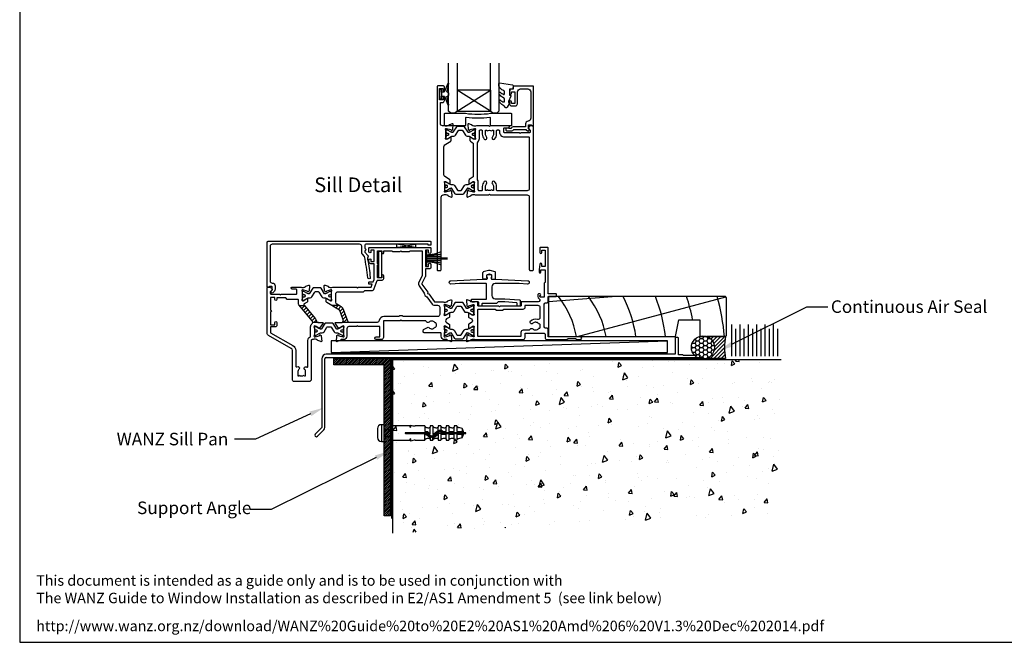
# Model space of a CAD drawing. Units: millimetres. Extents: x -1057 to 8529, y -4236 to 5108.
# Drawn here: x 2254 to 2723, y -265 to 32 of the extents above; entities that cross this region are included whole.
import ezdxf
from ezdxf import colors
from ezdxf.entities.mleader import LeaderData, LeaderLine
from ezdxf.enums import TextEntityAlignment as Align
from ezdxf.math import Vec2, Vec3

# ---------------------------------------------------------------- set-up
doc = ezdxf.new("R2010")
doc.units = ezdxf.units.MM
doc.header["$MEASUREMENT"] = 0
doc.layers.add('Dwelling', color=4, linetype='Continuous')
doc.layers.add('OMEGA WINDOWS AND DOORS', color=7, linetype='Continuous')
doc.styles.add('Arial-Bold', font='arialbd.ttf')
doc.styles.add('arialobs', font='ARIALUNI.TTF', dxfattribs={"height": 6})

# ---------------------------------------------------------------- blocks, each defined once
blk = doc.blocks.new('50303')
for points in [[(0, 12.49), (0, 10.95, 0.261413), (0.19, 10.61), (1.43, 9.85, -0.561174), (1.43, 8.15), (0.19, 7.39, 0.261413), (0, 7.05), (0, 5.51, 0.576769), (0.3, 5.35), (2.02, 6.39, -0.84397), (2.64, 5.91, 0.123183), (2.5, 5.35), (2.5, 2.35, 0.13133), (2.66, 1.75, -0.576928), (2.4, 1.3), (2.25, 1.3, -0.065543), (2.17, 1.31), (0.18, 1.84, -0.267949), (0.04, 1.98), (-0.01, 2.15, 0.57735), (-0.34, 2.24), (-0.71, 1.88, 0.176327), (-0.79, 1.69), (-1, -0.67, 0.548619), (-0.6, -0.98), (0.81, -0.47, 0.263725), (1.01, -0.24, -0.359508), (1.3, 0), (1.5, 0, 0.123106), (1.59, 0.02, -0.258613), (3.05, 0), (26, 0, 0.414214), (27, 1), (27, 3), (36.1, 3, -0.414214), (36.5, 2.6), (36.5, 1, 0.414214), (37.5, 0), (46.9, 0), (47.5, 0.6), (51, 0.6), (51.6, 0), (53.3, 0, 1), (53.3, 1.4), (38, 1.4), (38, 5, 0.414214), (37.6, 5.4), (37.05, 5.4, -0.414214), (36.05, 6.4), (36.05, 16.6, -0.414214), (37.05, 17.6), (37.6, 17.6, 0.414214), (38, 18), (38, 20.4, -0.414214), (38.2, 20.6), (41.8, 20.6, 0.414214), (42, 20.8), (42, 21.6, 0.414214), (41.8, 21.8), (38.2, 21.8, -0.414214), (38, 22), (38, 43.6, 0.414214), (37.6, 44), (34.4, 44, 0.414214), (34, 43.6), (34, 41.6, 1), (35, 41.6), (35, 42.7), (36.5, 42.7), (36.5, 34.8), (35, 34.8), (35, 35.9, 0.943788), (34, 35.96), (33.71, 33.39, 0.028919), (33.7, 33.3), (33.7, 32.2, 1), (34.5, 32.2), (34.5, 33.3), (36.5, 33.3), (36.5, 27.2, 0.414214), (36.1, 26.8), (36.1, 20.3), (34.3, 20.3, -0.414214), (34.1, 20.5), (34.1, 21, 1), (34.1, 21.8), (33.5, 21.8, 0.414214), (33.1, 21.4), (33.1, 20.5, 0.259572), (33.67, 19.48, -0.754957), (33.25, 18), (25.3, 18, 0.414213), (25.1, 17.8), (25.1, 16.2, -0.414214), (24.9, 16), (15.2, 16), (14.8, 15.6), (14.4, 16), (4.7, 16, -0.414214), (4.5, 16.2), (4.5, 17.6, 0.414214), (4.1, 18), (3.05, 18, -0.267258), (1.55, 18), (1.3, 18, -0.359513), (1.01, 18.24, 0.263729), (0.81, 18.47), (-0.6, 18.98, 0.548619), (-1, 18.67), (-0.79, 16.31, 0.176327), (-0.71, 16.12), (-0.34, 15.76, 0.57735), (-0.01, 15.85), (0.04, 16.02, -0.267949), (0.18, 16.16), (2.17, 16.69, -0.065543), (2.25, 16.7), (2.4, 16.7, -0.576928), (2.66, 16.25, 0.13133), (2.5, 15.65), (2.5, 12.65, 0.123183), (2.64, 12.09, -0.84397), (2.02, 11.61), (0.3, 12.65, 0.576769)], [(33.76, 5.45, 0.316522), (34.13, 5.72, 0.166691), (34.13, 7.18, 0.316522), (33.76, 7.45, -0.224917), (33.45, 7.6, 0.443743), (30.71, 7.78, -1), (29.6, 8.92, -0.270322), (32.97, 9.76, 0.500288), (34.25, 10.72), (34.25, 15.2, 0.414214), (33.25, 16.2), (26.9, 16.2), (26.9, 15.4, -0.414214), (25.9, 14.4), (16.8, 14.4), (16.3, 13.9), (13.3, 13.9), (12.8, 14.4), (4.7, 14.4, 0.414214), (4.3, 14), (4.3, 2, 0.414214), (4.7, 1.6), (25.2, 1.6), (25.2, 3.6, -0.414214), (26.2, 4.6), (28.69, 4.6, 0.241531), (29.5, 5.02, -0.45841), (30.71, 5.12, 0.443743), (33.45, 5.3, -0.224917)]]:
    blk.add_lwpolyline(points, format="xyb", close=True)
blk = doc.blocks.new('217100')
blk.add_lwpolyline([(2.46, -11.43, -0.131653), (2.3, -10.83), (2.3, -10.79, -0.258618), (2.39, -10.62), (5.01, -8.98, 0.258618), (5.2, -8.64), (5.2, -5.36, 0.258618), (5.01, -5.02), (2.39, -3.38, -0.258618), (2.3, -3.21), (2.3, -3.17, -0.131653), (2.46, -2.57), (3.47, -0.81, 0.131653), (3.5, -0.71), (3.5, -0.4, 0.414214), (3.1, 0), (2.5, 0), (2.5, -0.1), (2.12, -0.1, 0.414214), (1.92, -0.3), (1.92, -0.41, 0.109552), (1.94, -0.5, -1.569923), (0.86, -0.5, 0.109553), (0.87, -0.41), (0.87, -0.3, 0.414214), (0.67, -0.1), (0.3, -0.1), (0.3, 0), (-0.3, 0, 0.414214), (-0.7, -0.4), (-0.7, -0.71, 0.131653), (-0.67, -0.81), (0.34, -2.57, -0.131653), (0.5, -3.17), (0.5, -3.77, 0.258618), (0.97, -4.61), (3.21, -6.01, -0.258618), (3.4, -6.35), (3.4, -7.65, -0.258618), (3.21, -7.99), (0.97, -9.39, 0.258618), (0.5, -10.23), (0.5, -10.83, -0.131652), (0.34, -11.43), (-0.67, -13.19, 0.131652), (-0.7, -13.29), (-0.7, -13.6, 0.414214), (-0.3, -14), (0.3, -14), (0.3, -13.9), (0.67, -13.9, 0.414214), (0.87, -13.7), (0.87, -13.59, 0.109553), (0.86, -13.5, -1.569923), (1.94, -13.5, 0.109552), (1.92, -13.59), (1.92, -13.7, 0.414214), (2.12, -13.9), (2.5, -13.9), (2.5, -14), (3.1, -14, 0.414214), (3.5, -13.6), (3.5, -13.29, 0.131653), (3.47, -13.19), (2.46, -11.43)], format="xyb")
for centre in [(1.4, -0.75), (1.4, -13.25)]:
    blk.add_circle(centre, 0.6)
blk = doc.blocks.new('50302D')
h = blk.add_hatch()
h.set_pattern_fill('ANSI31', color=256, scale=10)
h.paths.add_polyline_path([(8.21, 14.32, 0.171831), (7.11, 15.66), (6.21, 16.2), (2.72, 16.2), (6.3, 14.04, -0.171831), (6.47, 13.84), (8.07, 9.44, -0.384656), (7.57, 8.2), (11.14, 8.2, -0.315299), (10.2, 8.86)])
for p, q in [((6.21, 16.2), (2.72, 16.2)), ((11.14, 8.2), (7.57, 8.2))]:
    blk.add_line(p, q)
for points in [[(8.07, 9.44), (6.47, 13.84, 0.171831), (6.3, 14.04), (0.19, 17.72, -0.263278), (0, 18.06), (0, 19.46, -0.583183), (0.3, 19.63), (2.09, 18.56, 0.767016), (2.65, 19.09, -0.127017), (2.5, 19.67), (2.5, 22.65, -0.13133), (2.66, 23.25, 0.576928), (2.4, 23.7), (2.25, 23.7, 0.065543), (2.17, 23.69), (0.18, 23.16, 0.267949), (0.04, 23.02), (-0.01, 22.85, -0.57735), (-0.34, 22.76), (-0.71, 23.12, -0.176327), (-0.79, 23.31), (-1, 25.67, -0.548619), (-0.6, 25.98), (0.81, 25.47, -0.263725), (1.01, 25.24, 0.359508), (1.3, 25), (1.55, 25, 0.267273), (3.05, 25), (14.4, 25), (14.8, 24.6), (15.2, 25), (21.4, 25), (21.94, 26.4), (20.5, 26.4, -0.414214), (20.3, 26.6), (20.3, 27.4, -0.414214), (20.5, 27.6), (22.4, 27.6), (22.8, 28.63), (22.8, 36.2), (21.3, 36.2, -0.414214), (20.3, 37.2), (20.3, 37.95, -1), (21.3, 37.95), (21.3, 37.2), (22.8, 37.2), (22.8, 42.7), (21.3, 42.7), (21.3, 41.95, -1), (20.3, 41.95), (20.3, 43.6, -0.414214), (20.7, 44), (49.4, 44, -0.414214), (49.8, 43.6), (49.8, 41.6, -1), (48.8, 41.6), (48.8, 42.7), (47.3, 42.7), (47.3, 34.8), (48.8, 34.8), (48.8, 35.9, -1), (49.8, 35.9), (49.8, 34.3, -0.414214), (49.3, 33.8), (47.3, 33.8), (47.3, 30.32, -0.116126), (47.2, 29.88), (45.62, 26.71, 0.274955), (45.63, 26.51), (48.4, 22.56), (48.3, 22), (48.86, 21.9), (51.53, 18.09, 0.244698), (51.69, 18), (55.75, 18, 0.267258), (57.25, 18), (57.5, 18, 0.359508), (57.79, 18.24, -0.263725), (57.99, 18.47), (59.4, 18.98, -0.548619), (59.8, 18.67), (59.59, 16.31, -0.176327), (59.51, 16.12), (59.14, 15.76, -0.57735), (58.81, 15.85), (58.76, 16.02, 0.267949), (58.62, 16.16), (56.63, 16.69, 0.065543), (56.55, 16.7), (56.4, 16.7, 0.576928), (56.14, 16.25, -0.13133), (56.3, 15.65), (56.3, 12.65, -0.123183), (56.16, 12.09, 0.84397), (56.78, 11.61), (58.5, 12.65, -0.585524), (58.8, 12.48), (58.8, 10.95, -0.261413), (58.61, 10.61), (57.37, 9.85, 0.561174), (57.37, 8.15), (58.61, 7.39, -0.261413), (58.8, 7.05), (58.8, 5.52, -0.585524), (58.5, 5.35), (56.78, 6.39, 0.84397), (56.16, 5.91, -0.123183), (56.3, 5.35), (56.3, 2.35, -0.13133), (56.14, 1.75, 0.576928), (56.4, 1.3), (56.55, 1.3, 0.065543), (56.63, 1.31), (58.62, 1.84, 0.267949), (58.76, 1.98), (58.81, 2.15, -0.57735), (59.14, 2.24), (59.51, 1.88, -0.176327), (59.59, 1.69), (59.8, -0.67, -0.548619), (59.4, -0.98), (57.99, -0.47, -0.263725), (57.79, -0.24, 0.359508), (57.5, 0), (56.4, 0, -0.414214), (54.8, 1.6), (54.8, 2.9, 0.414214), (54.4, 3.3), (46.62, 3.3, -0.414214), (46.22, 3.7), (46.22, 4.41, -0.267949), (46.42, 4.76), (48.24, 5.81, -0.34347), (48.97, 5.71, 0.452282), (51.75, 5.85, -0.224917), (52.06, 6, 0.316522), (52.43, 6.27, 0.166691), (52.43, 7.73, 0.316522), (52.06, 8, -0.224917), (51.75, 8.15, 0.443743), (49.01, 8.33, -0.575693), (47.68, 8.7, 0.34199), (47.29, 9), (36, 9), (35.6, 9.4), (35.2, 9), (27.6, 9, 0.414214), (27.2, 8.6), (27.2, 1, -0.414214), (26.2, 0), (23.8, 0, -1), (23.8, 1.4), (25.6, 1.4), (25.6, 6.2), (15.2, 6.2), (14.8, 6.6), (14.4, 6.2), (10.8, 6.2, 0.414214), (9.8, 5.2), (9.8, 1.6, -0.414214), (8.2, 0), (7.1, 0, 0.359508), (6.81, -0.24, -0.263725), (6.61, -0.47), (5.2, -0.98, -0.548619), (4.8, -0.67), (5.01, 1.69, -0.176327), (5.09, 1.88), (5.46, 2.24, -0.57735), (5.79, 2.15), (5.84, 1.98, 0.267949), (5.98, 1.84), (7.97, 1.31, 0.065543), (8.05, 1.3), (8.2, 1.3, 0.576928), (8.46, 1.75, -0.13133), (8.3, 2.35), (8.3, 5.33, -0.127017), (8.45, 5.91, 0.767016), (7.89, 6.44), (6.09, 5.36, -0.39391), (5.83, 5.42), (4.17, 7.79, -0.606815), (4.33, 8.1), (7.13, 8.1, 0.520567)], [(24.4, 35.5, 1), (24.4, 36.3), (24.4, 42.4), (26.4, 42.4), (26.4, 41.5, 1), (27.4, 41.5), (27.4, 42.4), (31.2, 42.4), (31.6, 42), (35.2, 42), (35.6, 42.4), (36, 42), (39.6, 42), (40, 42.4), (45.7, 42.4), (45.7, 30.51, -0.116126), (45.68, 30.42), (44.19, 27.42, 0.274955), (44.32, 25.59), (46.71, 22.18, 0.377964), (47.92, 20.44), (50.46, 16.83, 0.244698), (51.28, 16.4), (53.1, 16.4, -0.414214), (54.1, 15.4), (54.1, 12, -0.414214), (53.1, 11), (36.66, 11, 0.377964), (34.54, 11), (27.4, 11, 0.377964), (25.22, 9.07, -0.377964), (24.23, 8.2), (11.14, 8.2, -0.315299), (10.2, 8.86), (8.21, 14.32, 0.171831), (7.11, 15.66), (4.99, 16.94, -0.263278), (4.5, 17.79), (4.5, 21.8, -0.414214), (5.5, 22.8), (17.8, 22.8), (18.4, 23.4), (21.54, 23.4, 0.309879), (22.84, 24.3), (24.33, 28.14, -0.309879), (24.7, 28.4), (26.6, 28.4, 0.414214), (27.4, 29.2), (27.4, 30.4, 1), (26.4, 30.4), (26.4, 29.4), (24.8, 29.4, -0.414214), (24.4, 29.8)]]:
    blk.add_lwpolyline(points, format="xyb", close=True)
blk = doc.blocks.new('D1')
h = blk.add_hatch()
h.set_pattern_fill('ANSI31', color=256, scale=10)
h.paths.add_polyline_path([(17.85, 36.1), (15.5, 36.1), (21.47, 28.98, -0.2394), (21.67, 28.1), (24.43, 28.1, -0.356351), (23.45, 28.9, 0.124797), (22.85, 30.14)])
for p, q in [((17.85, 36.1), (15.5, 36.1)), ((24.43, 28.1), (21.67, 28.1))]:
    blk.add_line(p, q)
for points in [[(11.7, 45), (16.15, 45, 0.258613), (17.61, 44.98, -0.123106), (17.7, 45), (17.9, 45, 0.359508), (18.19, 45.24, -0.263725), (18.39, 45.47), (19.8, 45.98, -0.548619), (20.2, 45.67), (19.99, 43.31, -0.176327), (19.91, 43.12), (19.54, 42.76, -0.57735), (19.21, 42.85), (19.16, 43.02, 0.267949), (19.02, 43.16), (17.03, 43.69, 0.065543), (16.95, 43.7), (16.8, 43.7, 0.576928), (16.54, 43.25, -0.13133), (16.7, 42.65), (16.7, 39.67, -0.127017), (16.55, 39.09, 0.767016), (17.11, 38.56), (18.9, 39.63, -0.583183), (19.2, 39.46), (19.2, 38.17, -0.263278), (19.01, 37.83), (17.67, 37.03, 0.461006), (17.57, 36.43), (22.85, 30.14, -0.124797), (23.45, 28.9, 0.356351), (24.43, 28.1), (26.47, 28.1, -0.606815), (26.63, 27.79), (24.97, 25.42, -0.39391), (24.71, 25.36), (22.91, 26.44, 0.767016), (22.35, 25.91, -0.127017), (22.5, 25.33), (22.5, 22.35, -0.13133), (22.34, 21.75, 0.576928), (22.6, 21.3), (22.75, 21.3, 0.065543), (22.83, 21.31), (24.82, 21.84, 0.267949), (24.96, 21.98), (25.01, 22.15, -0.57735), (25.34, 22.24), (25.7, 21.88, -0.176327), (25.79, 21.69), (26, 19.33, -0.548619), (25.6, 19.02), (24.19, 19.53, -0.263725), (23.99, 19.76, 0.359508), (23.7, 20), (23.45, 20, 0.267261), (21.95, 20), (21.4, 20, 0.414214), (21, 19.6), (21, 1, -0.414234), (20, 0), (13, 0, -0.414193), (12, 1), (12, 14.87, 0.267949), (11.5, 15.73), (0.65, 22, -0.267949), (0, 23.12), (0, 44.6, -0.414214), (0.4, 45), (0.99, 45, -0.341047), (2.44, 43.88, -0.26642), (2.39, 43.69), (1.5, 42.8), (1.5, 42.1, 0.414214), (1.9, 41.7), (5.9, 41.7), (6.3, 41.3), (6.7, 41.7), (13.8, 41.7, 0.414214), (14.2, 42.1), (14.2, 43.6, 0.414214), (13.8, 44), (11.9, 44, -0.32134), (11.71, 44.14), (11.51, 44.74, -0.513615)], [(1.6, 23.29), (12.3, 17.12, -0.267949), (13.6, 14.87), (13.6, 7.39, 0.577377), (14.2, 7.04, -0.87081), (15.17, 5.79, 0.19526), (14.65, 4.5), (14.65, 2.65), (15.2, 2.65), (15.44, 2.98, 0.315299), (17.56, 2.98), (17.8, 2.65), (18.35, 2.65), (18.35, 4.5, 0.197279), (17.82, 5.8, -0.908752), (18.77, 6.95, 0.603313), (19.4, 7.28), (19.4, 19.6, -0.280711), (20.48, 21.38, 0.280711), (20.7, 21.73), (20.7, 26.1, -0.213861), (21.37, 27.59, 0.405478), (21.47, 28.98), (15.13, 36.53, -0.176327), (14.9, 37.18), (14.9, 38.8, 0.414214), (14.5, 39.2), (9.6, 39.2), (8.9, 39.9), (4.6, 39.9), (4.6, 39.1, -1), (3.6, 39.1), (3.6, 40.1), (1.6, 40.1), (1.6, 34, -1), (1.6, 33.2), (1.6, 27.1), (3.6, 27.1), (3.6, 28.1, -1), (4.6, 28.1), (4.6, 26.9, -0.414214), (3.8, 26.1), (1.6, 26.1)]]:
    blk.add_lwpolyline(points, format="xyb", close=True)
blk = doc.blocks.new('J411005')
for name, p in [('50302D', (28.2, 20)), ('50303', (96, 20)), ('D1', (0, 0))]:
    blk.add_blockref(name, p)
at = {"rotation": 90}
for p in [(16.7, 39.48), (84.5, 32.53), (22.5, 22.71)]:
    blk.add_blockref('217100', p, dxfattribs=at)
at = {"xscale": -1, "rotation": 90}
blk.add_blockref('217100', (84.5, 25.47), dxfattribs=at)
blk = doc.blocks.new('50318')
blk.add_lwpolyline([(2.83, 12.9), (18.34, 12.09, -1), (18.26, 10.49), (14.24, 10.7), (2.8, 10.7, 0.414214), (1.3, 9.2), (1.3, 5, 0.414214), (2.8, 3.5), (7.46, 3.5), (14.43, 3.01, -0.39391), (14.8, 2.61), (14.8, 0.4, -0.414214), (14.4, 0), (13.7, 0, -0.414214), (13.3, 0.4), (13.3, 1.21, 0.39391), (12.93, 1.61), (7.4, 2), (4.2, 2), (3.5, 1.3), (-3.1, 1.3, 0.414214), (-3.5, 0.9), (-3.5, 0.4, -0.414214), (-3.9, 0), (-4.6, 0, -0.414214), (-5, 0.4), (-5, 1.6, 0.414214), (-5.4, 2), (-8.29, 2, -0.414214), (-8.49, 2.2), (-8.49, 3.1, -0.414214), (-8.29, 3.3), (-1.5, 3.3, 0.414214), (-1.3, 3.5), (-1.3, 10.5, 0.414214), (-1.5, 10.7), (-14.24, 10.7), (-18.26, 10.49, -1), (-18.34, 12.09), (-2.83, 12.9), (-1.1, 12.9, 0.414214), (-0.9, 13.1), (-0.9, 13.67, -0.414214), (-1.1, 13.87), (-1.1, 14.67, -0.339454), (-0.95, 14.86), (-0.13, 15.08, -0.131652), (0.13, 15.08), (0.95, 14.86, -0.339454), (1.1, 14.67), (1.1, 13.87, -0.414214), (0.9, 13.67), (0.9, 13.1, 0.414214), (1.1, 12.9), (2.83, 12.9)], format="xyb")
blk = doc.blocks.new('50313')
for points in [[(0.4, 31.7, -0.576928), (0.66, 31.25, 0.13133), (0.5, 30.65), (0.5, 27.67, 0.127017), (0.65, 27.09, -0.767016), (0.09, 26.56), (-1.7, 27.63, 0.583183), (-2, 27.46), (-2, 25.94, 0.263278), (-1.81, 25.6), (-0.88, 25.05, -0.263278), (-0.4, 24.19), (-0.4, 9.11, -0.263278), (-0.88, 8.26), (-2.31, 7.4, 0.263278), (-2.5, 7.06), (-2.5, 5.54, 0.583183), (-2.2, 5.37), (-0.41, 6.44, -0.767016), (0.15, 5.91, 0.127017), (0, 5.33), (0, 2.35, 0.13133), (0.16, 1.75, -0.576928), (-0.1, 1.3), (-0.25, 1.3, -0.065543), (-0.33, 1.31), (-2.32, 1.84, -0.267949), (-2.46, 1.98), (-2.51, 2.15, 0.57735), (-2.84, 2.24), (-3.21, 1.88, 0.176327), (-3.29, 1.69), (-3.5, -0.67, 0.548619), (-3.1, -0.98), (-1.69, -0.47, 0.263725), (-1.49, -0.24, -0.359508), (-1.2, 0), (-1, 0, 0.123106), (-0.91, 0.02, -0.258614), (0.55, 0), (6.9, 0), (7.3, 0.4), (7.7, 0), (25.3, 0, -0.414214), (26.3, -1), (26.3, -35.6, 0.414214), (26.7, -36), (27.9, -36, 0.414214), (28.3, -35.6), (28.3, 32.6, 0.414214), (27.9, 33), (27.31, 33, 0.341047), (25.86, 31.88, 0.26642), (25.91, 31.69), (26.8, 30.8), (26.8, 30.1, -0.414214), (26.4, 29.7), (22.4, 29.7), (22, 29.3), (21.6, 29.7), (14.5, 29.7, -0.414214), (14.1, 30.1), (14.1, 31.6, -0.414214), (14.5, 32), (16.18, 32, 0.32134), (16.65, 32.34), (16.79, 32.74, 0.513616), (16.6, 33), (7.7, 33), (7.3, 32.6), (6.9, 33), (1.05, 33, -0.258614), (-0.41, 32.98, 0.123106), (-0.5, 33), (-0.7, 33, -0.359508), (-0.99, 33.24, 0.263725), (-1.19, 33.47), (-2.6, 33.98, 0.548619), (-3, 33.67), (-2.79, 31.31, 0.176327), (-2.71, 31.12), (-2.34, 30.76, 0.57735), (-2.01, 30.85), (-1.96, 31.02, -0.267949), (-1.82, 31.16), (0.17, 31.69, -0.065543), (0.25, 31.7)], [(26.3, 27.3), (26.3, 3, -0.414214), (25.3, 2), (11.1, 2, -0.414214), (10.7, 2.4), (10.7, 4, 0.192387), (9.76, 6.34, 1), (8.68, 5.31, -0.192387), (9.2, 4), (9.2, 2.1), (8.63, 2.1), (8.39, 2.44, -0.315299), (6.21, 2.44), (5.97, 2.1), (5.4, 2.1), (5.4, 4, -0.192387), (5.92, 5.31, 1), (4.84, 6.34, 0.192387), (3.9, 4), (3.9, 2.4, -0.414214), (3.5, 2), (2.4, 2, -0.414214), (2, 2.4), (2, 6.1, 0.141442), (1.66, 7.27, -0.141442), (1.6, 7.49), (1.6, 24.93, -0.217882), (1.74, 25.24, 0.217882), (2.5, 26.9), (2.5, 30.6, -0.414214), (2.9, 31), (3.5, 31, -0.414214), (3.9, 30.6), (3.9, 29, 0.192387), (4.84, 26.66, 1), (5.92, 27.69, -0.192387), (5.4, 29), (5.4, 30.9), (5.97, 30.9), (6.21, 30.56, -0.315299), (8.39, 30.56), (8.63, 30.9), (9.2, 30.9), (9.2, 29, -0.192387), (8.68, 27.69, 1), (9.76, 26.66, 0.192387), (10.7, 29), (10.7, 30.6, -0.414214), (11.1, 31), (11.7, 31, -0.414214), (12.1, 30.6), (12.1, 30.1, 0.414214), (14.5, 27.7), (25.9, 27.7, -0.414214)]]:
    blk.add_lwpolyline(points, format="xyb", close=True)
blk = doc.blocks.new('50312')
blk.add_lwpolyline([(4.2, 63.67), (4.2, 66.65, 0.13133), (4.04, 67.25, -0.576928), (4.3, 67.7), (4.45, 67.7, -0.065543), (4.53, 67.69), (6.52, 67.16, -0.267949), (6.66, 67.02), (6.71, 66.85, 0.57735), (7.04, 66.76), (7.41, 67.12, 0.176327), (7.49, 67.31), (7.7, 69.67, 0.548619), (7.3, 69.98), (5.89, 69.47, 0.263725), (5.69, 69.24, -0.359508), (5.4, 69), (5.2, 69, 0.123106), (5.11, 68.98, -0.258613), (3.65, 69), (2.6, 69, -0.414214), (1.6, 70), (1.6, 80.1), (2.5, 80.1, 0.414214), (3.5, 81.1), (3.5, 82.15, 1), (2.7, 82.15), (2.7, 81.3), (1.2, 81.3), (1.2, 86.8), (2.7, 86.8), (2.7, 85.95, 1), (3.5, 85.95), (3.5, 87.6, 0.414214), (3.1, 88), (0.4, 88, 0.414214), (0, 87.6), (0, 0.4, 0.414214), (0.4, 0), (1.6, 0, 0.414214), (2, 0.4), (2, 35, -0.414214), (3, 36), (3.15, 36, -0.258613), (4.61, 36.02, 0.123106), (4.7, 36), (4.9, 36, -0.359508), (5.19, 35.76, 0.263725), (5.39, 35.53), (6.8, 35.02, 0.548619), (7.2, 35.33), (6.99, 37.69, 0.176327), (6.91, 37.88), (6.54, 38.24, 0.57735), (6.21, 38.15), (6.16, 37.98, -0.267949), (6.02, 37.84), (4.03, 37.31, -0.065543), (3.95, 37.3), (3.8, 37.3, -0.576928), (3.54, 37.75, 0.13133), (3.7, 38.35), (3.7, 41.33, 0.127017), (3.55, 41.91, -0.767016), (4.11, 42.44), (5.9, 41.37, 0.583183), (6.2, 41.54), (6.2, 43.06, 0.263278), (6.01, 43.4), (3.68, 44.8, -0.263278), (3.2, 45.65), (3.2, 58.48, -0.263278), (4.17, 60.2), (6.51, 61.6, 0.263278), (6.7, 61.94), (6.7, 63.46, 0.583183), (6.4, 63.63), (4.61, 62.56, -0.767016), (4.05, 63.09, 0.127017)], format="xyb", close=True)
blk = doc.blocks.new('J411029')
for name, p in [('50312', (0, 0)), ('50313', (17.7, 36))]:
    blk.add_blockref(name, p)
at = {"rotation": 90}
blk.add_blockref('217100', (4.2, 63.51), dxfattribs=at)
at = {"xscale": -1, "rotation": 90}
blk.add_blockref('217100', (3.7, 41.49), dxfattribs=at)
blk = doc.blocks.new('50317')
blk.add_lwpolyline([(9.6, 18.95, -0.414215), (9.8, 18.75), (9.8, 17.45), (11.06, 17.45, -0.364027), (11.26, 17.28), (11.5, 15.93), (11.5, 15.1, -0.493199), (11.25, 14.91), (10.87, 15.01, -0.339392), (10.5, 15.49), (10.5, 16.15), (9, 16.15), (9, 10.65), (10.5, 10.65), (10.5, 11.39, -0.994452), (11.5, 11.41), (11.5, 10.5, -0.414214), (10.5, 9.5), (8.7, 9.5, -0.414214), (7.7, 10.5), (7.7, 16.15, 0.414214), (6.2, 17.65), (2.8, 17.65, 0.414214), (1.3, 16.15), (1.3, 3.64, 0.38311), (2.64, 2.15, -0.38311), (3.8, 0.86), (3.8, -0.3, 0.414214), (4, -0.5), (9.69, -0.5, -0.32134), (10.63, -1.18), (10.69, -1.35), (11.76, -1.35, -0.414163), (12.01, -1.1), (12.01, -1.1), (12.2, -1.1), (12.57, -1.1), (12.75, -1.1), (12.75, -1.1, -0.41392), (13.3, -1.65), (13.3, -1.9, -0.414214), (12.75, -2.45), (10.41, -2.45, -0.312963), (9.47, -1.8), (3.6, -1.8, 0.198912), (3.46, -1.86), (2.96, -2.36, -1), (2.25, -1.65), (2.5, -1.4), (2.5, -1.32), (2.5, -1.32), (2.5, -1.05), (2.5, -1.05), (2.5, 0.3, 0.414214), (2.3, 0.5), (1.34, 0.5, 0.305615), (0.97, 0.25, -0.305615), (0.6, 0), (0.4, 0, -0.414214), (0, 0.4), (0, 18.75, -0.414214), (0.2, 18.95)], format="xyb", close=True)
blk = doc.blocks.new('24DG')
for p, q in [((0, 1), (0, 23.88)), ((4, 23.88), (4, 1)), ((1, 0), (0, 1)), ((3, 0), (1, 0)), ((4, 1), (3, 0))]:
    blk.add_line(p, q)
for points in [[(24, 23.88), (24, 1), (23, 0), (21, 0), (20, 1), (20, 23.88)], [(4, 1), (20, 1), (20, 11), (4, 11), (4, 1), (20, 11), (20, 1), (4, 11)]]:
    blk.add_lwpolyline(points)
blk = doc.blocks.new('Dynex 40450')
blk.add_lwpolyline([(-0.73, -3.26), (0.5, -5.88), (0.5, -6.36), (0.24, -6.36), (0.2, -6.37), (0.16, -6.38), (0.12, -6.4), (0.08, -6.42), (0.06, -6.45), (0.03, -6.48), (0.01, -6.52), (0, -6.56), (0, -6.6), (0, -6.64), (0.01, -6.68), (0.03, -6.72), (1.13, -8.61), (1.17, -8.68), (1.23, -8.74), (1.29, -8.79), (1.37, -8.83), (1.44, -8.85), (1.52, -8.86), (1.69, -8.84), (1.86, -8.79), (2.01, -8.71), (2.15, -8.6), (2.26, -8.48), (2.36, -8.33), (2.42, -8.17), (2.45, -8.1), (2.5, -8.03), (2.55, -7.97), (2.62, -7.91), (2.69, -7.87), (3.22, -7.59), (3.72, -7.25), (4.17, -6.85), (4.58, -6.41), (4.93, -5.92), (4.96, -5.86), (4.99, -5.79), (5, -5.72), (5, -5.65), (4.99, -5.58), (4.97, -5.51), (4.93, -5.45), (4.89, -5.39), (4.75, -5.22), (4.72, -5.2), (4.68, -5.17), (4.65, -5.15), (4.61, -5.14), (4.57, -5.14), (4.53, -5.14), (4.49, -5.15), (4.45, -5.16), (4.41, -5.18), (4.38, -5.21), (4.01, -5.52), (3.6, -5.77), (3.16, -5.96), (2.69, -6.08), (2.65, -6.08), (2.61, -6.08), (2.56, -6.07), (2.52, -6.05), (2.49, -6.02), (2.46, -5.99), (2.43, -5.96), (2.41, -5.92), (2.4, -5.87), (2.4, -5.83), (2.4, -4.65), (2.41, -4.57), (2.43, -4.49), (2.46, -4.42), (2.5, -4.35), (2.56, -4.29), (2.62, -4.24), (2.69, -4.2), (3.19, -3.94), (3.66, -3.62), (4.1, -3.27), (4.5, -2.87), (4.86, -2.44), (4.93, -2.34), (4.97, -2.23), (4.99, -2.11), (5, -1.99), (4.98, -1.87), (4.95, -1.76), (4.89, -1.66), (4.83, -1.57), (4.8, -1.52), (4.76, -1.49), (4.72, -1.46), (4.67, -1.44), (4.62, -1.43), (4.56, -1.43), (4.51, -1.44), (4.46, -1.45), (4.08, -1.78), (3.65, -2.06), (3.2, -2.29), (2.72, -2.46), (2.68, -2.47), (2.64, -2.47), (2.59, -2.46), (2.55, -2.45), (2.52, -2.43), (2.48, -2.4), (2.45, -2.37), (2.43, -2.34), (2.41, -2.3), (2.4, -2.26), (2.4, -2.22), (2.4, -1.17), (2.41, -1.09), (2.43, -1), (2.47, -0.92), (2.52, -0.85), (2.58, -0.79), (2.65, -0.74), (2.73, -0.7), (3.18, -0.5), (3.61, -0.25), (4, 0.05), (4.36, 0.39), (4.67, 0.77), (4.94, 1.19), (4.97, 1.27), (4.99, 1.35), (5, 1.43), (5, 2.73), (5, 2.77), (4.99, 2.81), (4.97, 2.85), (4.94, 2.89), (4.91, 2.92), (4.88, 2.94), (4.84, 2.96), (4.8, 2.97), (4.75, 2.98), (4.71, 2.97), (-1.49, 2), (-1.53, 1.99), (-1.57, 1.97), (-1.6, 1.95), (-1.63, 1.92), (-1.66, 1.89), (-1.68, 1.85), (-1.69, 1.81), (-1.7, 1.77), (-1.7, 1.73), (-1.55, 0), (0, 0), (0, -2.9), (-0.5, -2.9), (-0.54, -2.9), (-0.58, -2.91), (-0.62, -2.93), (-0.66, -2.95), (-0.69, -2.98), (-0.71, -3.02), (-0.73, -3.05), (-0.74, -3.09), (-0.75, -3.13), (-0.75, -3.18), (-0.74, -3.22)], close=True)
blk = doc.blocks.new('Dynex 9100BLK400')
blk.add_line((1, 1), (1, -1))
blk.add_lwpolyline([(1, -1), (2.29, -1), (4.02, -5.11, 0.929342), (4.49, -4.95), (3.5, -1.08), (4.5, -0.5), (4.5, 0.5), (3.47, 1.09), (4.46, 4.94, 0.929342), (3.99, 5.1), (2.27, 1), (1, 1), (1, 2.25), (0, 2.25), (0, -2.25), (1, -2.25)], format="xyb", close=True)
blk = doc.blocks.new('glazing panel')
for name, p in [('24DG', (-39.46, 6)), ('Dynex 9100BLK400', (-43.81, 15.05))]:
    blk.add_blockref(name, p)
at = {"xscale": -1}
for name, p in [('Dynex 40450', (-10.46, 17.45)), ('50317', (1.04, 0))]:
    blk.add_blockref(name, p, dxfattribs=at)
blk = doc.blocks.new('50316')
blk.add_lwpolyline([(1.4, 2.95, 0.42701), (2.44, 1.95, -0.427015), (3.8, 0.66), (3.8, -1.11, -0.198912), (3.51, -1.82), (2.67, -2.65, -1), (1.97, -1.95), (2.45, -1.46), (2.45, -0.1, 0.414214), (2.05, 0.3), (1.19, 0.3, 0.341999), (0.99, 0.15, -0.341999), (0.8, 0), (0.2, 0, -0.414214), (0, 0.2), (0, 21.5, -0.414214), (0.4, 21.9), (77.8, 21.9, -0.414214), (78, 21.7), (78, 20.2, -0.414214), (77.8, 20), (76.9, 20, -0.414214), (76.7, 20.2), (76.7, 20.6), (47.5, 20.6, 0.414214), (46.5, 19.6), (46.5, 18.41, -1), (46.5, 17.41), (46.5, 16.65), (48.05, 15.1, -0.291178), (48.14, 14.68, -0.000475), (48.01, 14.33, 0.129114), (47.92, 13.31, -0.010972), (49.16, 4.63, -1), (47.97, 4.48, 0.012996), (46.47, 14.7), (45.39, 15.78, -0.198912), (45.1, 16.49), (45.1, 19.5, 0.414214), (44.1, 20.5), (2.4, 20.5, 0.414214), (1.4, 19.5)], format="xyb", close=True)
blk = doc.blocks.new('C9981039')
for p, q in [((-0.71, 6.25), (-0.71, -6.25)), ((-0.71, 6.25), (0.71, 6.25)), ((0.71, 6.25), (0.71, -6.25)), ((-0.71, -6.25), (0.71, -6.25))]:
    blk.add_line(p, q)
blk = doc.blocks.new('C9920020')
for p, q in [((-3, -2.07), (-3, 0.91)), ((-0.39, 1.77), (-2.85, 1.11)), ((2.85, 1.11), (0.39, 1.77)), ((3, -2.07), (3, 0.91)), ((-1.32, -2.27), (-2.8, -2.27)), ((-1.2, -1.67), (-1.2, -0.47)), ((-1.14, -2.17), (-1.03, -1.97)), ((-0.05, -0.01), (-1.05, -0.27)), ((1.05, -0.27), (0.05, -0.01)), ((1.14, -2.17), (1.03, -1.97)), ((1.2, -1.67), (1.2, -0.47)), ((1.32, -2.27), (2.8, -2.27))]:
    blk.add_line(p, q)
for centre, radius, start, end in [((-2.8, 0.91), 0.2, 105, 180), ((0, 0.32), 1.5, 75, 105), ((0, -0.2), 0.2, 75, 105), ((2.8, 0.91), 0.2, 0, 75), ((-2.8, -2.07), 0.2, 180, 270), ((-1.32, -2.07), 0.2, 270, 330.0479), ((-1, -0.47), 0.2, 105, 180), ((-1.2, -1.87), 0.2, 330.0479, 90), ((1.2, -1.87), 0.2, 90, 209.9521), ((1, -0.47), 0.2, 360, 75), ((1.32, -2.07), 0.2, 209.9521, 270), ((2.8, -2.07), 0.2, 270, 360)]:
    blk.add_arc(centre, radius, start, end)
blk = doc.blocks.new('32 x 6')
blk.add_lwpolyline([(-15.75, -6, -0.414214), (-16, -5.75), (-16, -0.25, -0.414214), (-15.75, 0), (-6.03, 0, -0.067304), (-5.97, -0.01, 0.065543), (5.97, -0.01, -0.067304), (6.03, 0), (15.75, 0, -0.414214), (16, -0.25), (16, -5.75, -0.414214), (15.75, -6), (6.25, -6, -0.414214), (6, -5.75), (6, -2.32, 0.48715), (5.69, -2.08, -0.055989), (-5.69, -2.08, 0.48715), (-6, -2.32), (-6, -5.75, -0.414214), (-6.25, -6)], format="xyb", close=True)
blk = doc.blocks.new('1.6mm single sided tape')
for p, q in [((-0.8, 4.5), (0.8, 4.5)), ((-0.8, -4.5), (-0.8, 4.5)), ((0.8, 4.5), (-0.8, -4.5)), ((0.8, -4.5), (-0.8, 4.5)), ((0.8, -4.5), (0.8, 4.5)), ((-0.8, -4.5), (0.8, -4.5))]:
    blk.add_line(p, q)
blk = doc.blocks.new('PBF69750')
for p, q in [((-0.3, 0.6), (-0.3, 10.5)), ((0, 0.6), (0, 10.5)), ((0.3, 0.6), (0.3, 10.5)), ((-1, 0.6), (-1, 7.5)), ((1, 0.6), (1, 7.5))]:
    blk.add_line(p, q)
blk.add_lwpolyline([(3.15, 0, 0.414214), (3.45, 0.3, 0.414214), (3.15, 0.6), (-3.15, 0.6, 0.414214), (-3.45, 0.3, 0.414214), (-3.15, 0)], format="xyb", close=True)
for centre, radius, start, end in [((-19.68, 0.31), 17.93, 0.9135, 23.6202), ((-67.02, -1.2), 65.54, 1.5759, 7.6299), ((44.12, 0.82), 42.37, 170.9277, 180.2955), ((19.69, 0.29), 17.95, 156.3088, 179.0061)]:
    blk.add_arc(centre, radius, start, end)
blk = doc.blocks.new('168.5 SIll Tray')
for p, q in [((168.5, 26.4), (168.5, 18.6)), ((169.7, 26.6), (168.7, 26.6)), ((170.1, 18.4), (170.1, 26.4)), ((0, 16.4), (0, -16.4)), ((1.5, -16.4), (1.5, 16.4)), ((168.5, 18.6), (2.2, 18.6)), ((2.2, 17.1), (179.94, 17.1)), ((172.09, 18.4), (170.1, 18.4)), ((172.49, 18), (172.09, 18.4)), ((178.69, 18), (172.49, 18)), ((179.09, 18.4), (178.69, 18)), ((179.94, 18.4), (179.09, 18.4)), ((0, -16.4), (-3.05, -19.45)), ((-1.99, -20.51), (1.06, -17.46))]:
    blk.add_line(p, q)
for centre, radius, start, end in [((168.7, 26.4), 0.2, 90, 180), ((169.72, 26.14), 0.456, 34.075, 92.7949), ((2.2, 16.4), 2.2, 90, 180), ((2.2, 16.4), 0.7, 90, 180), ((179.94, 17.75), 0.65, 270, 90), ((0, -16.4), 1.5, 315, 0), ((-2.52, -19.98), 0.75, 135, 315)]:
    blk.add_arc(centre, radius, start, end)
blk = doc.blocks.new('liner 85')
for p, q in [((0, 16.7), (30.44, 19)), ((13.89, 0), (84.62, 18.88))]:
    blk.add_line(p, q)
blk.add_lwpolyline([(85, 18.5), (84.5, 19), (0, 19), (0, 0), (60.64, 0), (62.2, 8), (72.2, 8), (72.2, 0), (84.5, 0), (85, 0.5)], close=True)
for centre, radius, start, end in [((-29.91, -7.89), 44, 10.3361, 37.6793), ((-15.73, -7.91), 44, 10.3534, 37.7008), ((-15.73, -7.91), 58, 7.8361, 27.6407), ((-15.73, -7.91), 72, 6.3054, 21.9451), ((-15.73, -7.91), 86, 10.6693, 18.2329), ((-15.73, -7.91), 100, 4.5355, 15.6093)]:
    blk.add_arc(centre, radius, start, end)
blk = doc.blocks.new('fixing')
at = {"layer": 'OMEGA WINDOWS AND DOORS'}
for p, q in [((-3, 2.15), (-3, -2.15)), ((0, 4), (-1, 4)), ((-1, 4), (-1, -4)), ((0, 4), (0, -4)), ((4.25, 1.5), (0, 1.5)), ((12.68, 3.4), (4.25, 3.4)), ((4.25, 3.4), (4.25, -3.4)), ((20.59, 0.17), (10.38, 0.17)), ((12.68, 2.76), (12.68, 3.4)), ((12.82, 3.81), (12.82, 2.76)), ((18.28, 3.4), (15.04, 3.4)), ((19.55, 3.4), (18.28, 3.4)), ((19.55, 3.33), (19.55, 0.68)), ((19.55, 0.68), (20.88, 0.68)), ((22.86, -1.68), (20.76, 0.11)), ((20.88, 0.68), (22.1, -0.36)), ((22.1, 3.4), (22.1, 2.83)), ((23.38, 3.4), (22.1, 3.4)), ((22.1, -0.36), (22.1, 2.8)), ((26.64, 1.16), (22.96, -1.68)), ((23.06, -2.03), (26.74, 0.81)), ((23.38, 3.39), (23.38, -0.71)), ((23.38, -0.71), (25.93, 1.25)), ((25.93, 3.4), (25.93, 2.83)), ((27.2, 3.4), (25.93, 3.4)), ((25.93, 1.25), (25.93, 2.83)), ((26.85, 0.8), (27.92, -0.11)), ((28.09, 0.19), (26.96, 1.15)), ((27.2, 3.36), (27.2, 1.62)), ((27.2, 1.62), (28.3, 0.68)), ((38.25, 0.17), (28.15, 0.17)), ((28.3, 0.68), (29.75, 0.68)), ((29.75, 3.4), (29.75, 2.83)), ((31.03, 3.4), (29.75, 3.4)), ((29.75, 0.68), (29.75, 2.8)), ((31.03, 3.31), (31.03, 0.68)), ((31.03, 0.68), (33.58, 0.68)), ((33.58, 3.4), (33.58, 2.83)), ((34.85, 3.4), (33.58, 3.4)), ((33.58, 0.68), (33.58, 2.8)), ((34.85, 3.29), (34.85, 0.68)), ((34.85, 0.68), (37.41, 0.68)), ((37.41, 2.18), (35.8, 2.66)), ((37.41, 2), (37.41, 0.68)), ((37.41, 0.68), (38.25, 0.17)), ((38.25, 0.17), (37.63, 1.96)), ((38.25, 0.17), (38.25, 0.17)), ((39.1, 0.17), (38.25, 0.17)), ((39.1, -0.17), (39.1, 0.17)), ((-1, -4), (0, -4)), ((0, -1.5), (4.25, -1.5)), ((4.25, -3.4), (12.68, -3.4)), ((10.38, -0.17), (20.53, -0.17)), ((12.68, -3.4), (12.68, -2.76)), ((12.82, -2.76), (12.82, -3.81)), ((15.04, -3.4), (19.55, -3.4)), ((19.55, -3.33), (19.55, -0.68)), ((19.55, -0.68), (20.38, -0.68)), ((20.38, -0.68), (22.1, -2.15)), ((20.59, -0.19), (22.74, -2.02)), ((22.1, -2.15), (22.1, -2.82)), ((22.1, -2.83), (22.1, -3.4)), ((22.1, -3.4), (23.38, -3.4)), ((23.38, -2.43), (25.93, -0.46)), ((23.38, -3.35), (23.38, -2.43)), ((25.93, -0.46), (25.93, -2.82)), ((25.93, -2.83), (25.93, -3.4)), ((25.93, -3.4), (27.2, -3.4)), ((27.2, -0.17), (27.2, -3.35)), ((27.8, -0.68), (27.2, -0.17)), ((29.75, -0.68), (27.8, -0.68)), ((28.08, -0.17), (38.25, -0.17)), ((29.75, -2.82), (29.75, -0.68)), ((29.75, -2.83), (29.75, -3.4)), ((29.75, -3.4), (31.03, -3.4)), ((31.03, -0.68), (31.03, -3.35)), ((33.58, -0.68), (31.03, -0.68)), ((33.58, -2.82), (33.58, -0.68)), ((33.58, -2.83), (33.58, -3.4)), ((33.58, -3.4), (34.85, -3.4)), ((34.85, -0.68), (34.85, -3.31)), ((37.41, -0.68), (34.85, -0.68)), ((35.8, -2.66), (37.41, -2.18)), ((38.25, -0.17), (37.41, -0.68)), ((37.41, -2), (37.41, -0.68)), ((37.63, -1.96), (38.25, -0.17)), ((38.25, -0.17), (38.25, -0.17)), ((38.25, -0.17), (39.1, -0.17))]:
    blk.add_line(p, q, dxfattribs=at)
for centre, radius, start, end in [((10.38, 0), 0.17, 90, 180), ((12.75, 2.76), 0.0724, 180, 270), ((12.75, 2.76), 0.0724, 270, 0), ((15.18, 10.35), 6.95, 250.1373, 268.872), ((19.96, 3.4), 0.411, 180, 222.9836), ((20.67, 4.06), 1.38, 222.9836, 246.0375), ((21.15, 5.13), 2.56, 246.0375, 259.5689), ((20.59, -0.09), 0.255, 49.6093, 90), ((21.47, 6.84), 4.29, 259.5689, 270), ((21.41, 3.54), 0.987, 273.3449, 314.7425), ((23.79, 3.4), 0.411, 180, 222.9836), ((24.5, 4.06), 1.38, 222.9836, 246.0375), ((24.98, 5.13), 2.56, 246.0375, 259.5689), ((25.29, 6.84), 4.29, 259.5689, 270), ((25.23, 3.54), 0.987, 273.3449, 314.7425), ((26.8, 0.96), 0.255, 49.6093, 127.669), ((26.79, 0.74), 0.085, 49.6093, 127.669), ((27.61, 3.4), 0.411, 180, 222.9836), ((28.32, 4.06), 1.38, 222.9836, 246.0375), ((28.8, 5.13), 2.56, 246.0375, 259.5689), ((28.15, 0.25), 0.085, 229.6093, 270), ((29.12, 6.84), 4.29, 259.5689, 270), ((29.06, 3.54), 0.987, 273.3449, 314.7425), ((31.44, 3.4), 0.411, 180, 222.9836), ((32.15, 4.06), 1.38, 222.9836, 246.0375), ((32.63, 5.13), 2.56, 246.0375, 259.5689), ((32.94, 6.84), 4.29, 259.5689, 270), ((32.88, 3.54), 0.987, 273.3449, 314.7425), ((35.26, 3.4), 0.411, 180, 222.9836), ((35.97, 4.06), 1.38, 222.9836, 246.0375), ((36.45, 5.13), 2.56, 246.0375, 255.215), ((37.31, 1.85), 0.34, 19.179, 73.1206), ((10.38, 0), 0.17, 180, 270), ((12.75, -2.76), 0.0724, 90, 180), ((12.75, -2.76), 0.0724, 0, 90), ((15.18, -10.35), 6.95, 91.128, 109.8627), ((19.96, -3.4), 0.411, 137.0164, 180), ((20.67, -4.06), 1.38, 113.9625, 137.0164), ((21.15, -5.13), 2.56, 100.4311, 113.9625), ((20.53, -0.26), 0.085, 49.6093, 90), ((21.47, -6.84), 4.29, 90, 100.4311), ((21.41, -3.54), 0.987, 45.2575, 86.6551), ((22.91, -1.83), 0.255, 229.6093, 307.669), ((22.91, -1.61), 0.085, 229.6093, 307.669), ((23.79, -3.4), 0.411, 137.0164, 180), ((24.5, -4.06), 1.38, 113.9625, 137.0164), ((24.98, -5.13), 2.56, 100.4311, 113.9625), ((25.29, -6.84), 4.29, 90, 100.4311), ((25.23, -3.54), 0.987, 45.2575, 86.6551), ((27.61, -3.4), 0.411, 137.0164, 180), ((28.32, -4.06), 1.38, 113.9625, 137.0164), ((28.8, -5.13), 2.56, 100.4311, 113.9625), ((28.08, 0.08), 0.255, 229.6093, 270), ((29.12, -6.84), 4.29, 90, 100.4311), ((29.06, -3.54), 0.987, 45.2575, 86.6551), ((31.44, -3.4), 0.411, 137.0164, 180), ((32.15, -4.06), 1.38, 113.9625, 137.0164), ((32.63, -5.13), 2.56, 100.4311, 113.9625), ((32.94, -6.84), 4.29, 90, 100.4311), ((32.88, -3.54), 0.987, 45.2575, 86.6551), ((35.26, -3.4), 0.411, 137.0164, 180), ((35.97, -4.06), 1.38, 113.9625, 137.0164), ((36.45, -5.13), 2.56, 104.785, 113.9625), ((37.31, -1.85), 0.34, 286.8794, 340.821)]:
    blk.add_arc(centre, radius, start, end, dxfattribs=at)
for centre, start_param, end_param in [((-1, 2.15), 4.712389, 6.283185), ((-1, -2.15), 0, 1.570796)]:
    blk.add_ellipse(centre, major_axis=(-2, 0), ratio=0.925, start_param=start_param, end_param=end_param, dxfattribs=at)

msp = doc.modelspace()

# ---------------------------------------------------------------- hatches: boundary and pattern name
h = msp.add_hatch()
h.set_pattern_fill('ANSI31', color=256, scale=5)
h.set_pattern_definition([(45, (-1969.1897, -92.44455), (-0.44194174, 0.44194174), [])])
h.paths.add_polyline_path([(2427.49, -204.91), (2430.49, -204.91), (2430.49, -129.91), (2403.49, -129.91), (2403.49, -132.91), (2427.49, -132.91)])
at = {"layer": 'Dwelling'}
h = msp.add_hatch(dxfattribs=at)
h.set_pattern_fill('AR-CONC', color=256, scale=3, angle=30, style=0)
h.set_pattern_definition([(80, (2882.004, 5785.162), (19.57625, 9.128554), [2.25, -24.75]), (25, (2882.004, 5785.162), (-14.88775, 17.461255), [1.8, -19.8]), (130.4514, (2883.636, 5785.922), (4.68852, 26.589805), [1.912206, -21.03426]), (76.1842, (2879.004, 5790.358), (30.21052, 11.7083), [3.375, -37.125]), (126.6356, (2881.522, 5791.334), (9.67148, 39.32827), [2.8683, -31.55139]), (21.1842, (2879.004, 5790.358), (9.67145, 39.32827), [2.7, -29.7]), (51, (2882.352, 5790.559), (21.547383, -1.50674), [2.25, -24.75]), (356, (2882.352, 5790.559), (-4.55573, 22.48968), [1.8, -19.8]), (101.4514, (2884.148, 5790.433), (16.99167, 20.98293), [1.912206, -21.03426]), (67.5, (2882.004, 5785.162), (-4.6774855, 8.831234), [0, -19.56, 0, -20.1, 0, -19.875]), (37.5, (2882.004, 5785.162), (0.918571, 14.19316), [0, -11.46, 0, -19.11, 0, -7.575]), (357.5, (2876.211, 5781.817), (14.207437, 7.421344), [0, -7.5, 0, -23.4, 0, -31.05]), (347.5, (2873.613, 5780.317), (13.650046, 11.348596), [0, -9.75, 0, -15.54, 0, -22.05])])
h.paths.add_polyline_path([(2431.49, -130.41), (2431.49, -213.28), (2616.43, -204.21), (2616.43, -130.41)])
at = {"layer": 'OMEGA WINDOWS AND DOORS', "ltscale": 3}
h = msp.add_hatch(dxfattribs=at)
h.set_pattern_fill('HONEY', color=256, scale=10, style=0)
h.set_pattern_definition([(0, (2643.8292, -130.1612), (1.875, 1.082532), [1.25, -2.5]), (120, (2643.8292, -130.1612), (-1.875, 1.082532), [1.25, -2.5]), (60, (2643.8292, -130.1612), (9e-16, 2.165064), [-2.5, 1.25])])
edge = h.paths.add_edge_path()
edge.add_arc((2579.47, -124.66), 5.5, 0, 360)
at = {"layer": 'OMEGA WINDOWS AND DOORS', "ltscale": 0.2}
h = msp.add_hatch(dxfattribs=at)
h.set_pattern_fill('ANSI31', color=256, scale=10)
h.set_pattern_definition([(45, (2581.114, -129.9112), (-0.88388, 0.88388), [])])
h.paths.add_polyline_path([(2590.26, -119.41), (2581.11, -119.41, -0.73536), (2581.11, -129.91), (2590.26, -129.91, -0.095238)])

# ---------------------------------------------------------------- linework, layer by layer
for points in [[(2253.62, -265.31), (3094.62, -265.31), (3094.62, 328.69), (2253.62, 328.69)], [(2402.14, -127.12), (2562.5, -127.12), (2562.5, -121.43), (2402.14, -121.43)]]:
    msp.add_lwpolyline(points, close=True)
for points in [[(2402.14, -127.12), (2562.5, -121.43)], [(2403.49, -129.91), (2430.49, -129.91), (2430.49, -204.91), (2427.49, -204.91), (2427.49, -132.91), (2403.49, -132.91), (2403.49, -129.91)]]:
    msp.add_lwpolyline(points)
at = {"layer": 'Dwelling'}
for points in [[(2593.21, -128.76), (2593.21, -113.76)], [(2595.21, -128.76), (2595.21, -115.76)], [(2597.21, -128.76), (2597.21, -113.76)], [(2599.21, -128.76), (2599.21, -115.76)], [(2601.21, -128.76), (2601.21, -113.76)], [(2603.21, -128.76), (2603.21, -115.76)], [(2605.21, -128.76), (2605.21, -113.76)], [(2607.21, -128.76), (2607.21, -115.76)], [(2609.21, -128.76), (2609.21, -113.76)], [(2611.21, -128.76), (2611.21, -115.76)], [(2613.21, -128.76), (2613.21, -113.76)], [(2615.21, -128.76), (2615.21, -115.76)], [(2431.49, -130.41), (2616.83, -130.41)], [(2431.49, -130.41), (2431.49, -213.28)]]:
    msp.add_lwpolyline(points, dxfattribs=at)
msp.add_lwpolyline([(2580.07, -129.91), (2431.49, -129.91, 0.414214), (2430.99, -130.41), (2430.99, -206.18)], format="xyb", dxfattribs=at)
at = {"layer": 'OMEGA WINDOWS AND DOORS', "ltscale": 0.2}
for p, q in [((2590.26, -119.41), (2581.11, -119.41)), ((2590.26, -129.91), (2581.11, -129.91))]:
    msp.add_line(p, q, dxfattribs=at)
msp.add_circle((2579.47, -124.66), 5.5, dxfattribs=at)
msp.add_arc((2617.57, -124.66), 27.81, 169.1193, 190.8807, dxfattribs=at)

# ---------------------------------------------------------------- block references
for name, p in [('32 x 6', (2472.21, -12.96)), ('C9981039', (2425.46, -85.01)), ('C9920020', (2477.56, -89.74)), ('168.5 SIll Tray', (2397.66, -146.51))]:
    msp.add_blockref(name, p)
at = {"xscale": -1, "rotation": 90}
msp.add_blockref('1.6mm single sided tape', (2437.86, -76.11), dxfattribs=at)
at = {"rotation": 270}
msp.add_blockref('PBF69750', (2447.16, -82.16), dxfattribs=at)
at = {"layer": 'OMEGA WINDOWS AND DOORS'}
for name, p in [('glazing panel', (2497.67, -18.91)), ('J411029', (2452.66, -87.91)), ('50316', (2371.66, -95.91)), ('J411005', (2371.66, -140.91)), ('50318', (2477.56, -104.91)), ('liner 85', (2505.76, -119.41)), ('fixing', (2427.24, -165.49))]:
    msp.add_blockref(name, p, dxfattribs=at)

# ---------------------------------------------------------------- texts
at = {"layer": 'OMEGA WINDOWS AND DOORS', "ltscale": 10, "style": 'Arial-Bold'}
msp.add_text('Sill Detail', height=7, dxfattribs=at).set_placement((2415.12, -47.98), align=Align.MIDDLE)
at = {"layer": 'OMEGA WINDOWS AND DOORS', "char_height": 5, "width": 2167.2355, "attachment_point": 1, "style": 'arialobs'}
for s, insert in [('{\\fCalibri|b0|i0|c0|p34;\\C0;This document is intended as a guide only and is to be used in conjunction with\\PThe WANZ Guide to Window Installation as described in E2/AS1 Amendment 5  (see link below)\\H1.3987x; }', (2261.51, -233.32)), ('{\\C160;\\c15160088;http://www.wanz.org.nz/download/WANZ%20Guide%20to%20E2%20AS1%20Amd%206%20V1.3%20Dec%202014.pdf}', (2261.51, -254.99))]:
    msp.add_mtext(s, dxfattribs=dict(at, insert=insert))

# ---------------------------------------------------------------- leaders
at = {"layer": 'OMEGA WINDOWS AND DOORS', "ltscale": 0.2}
ml = msp.add_multileader_mtext('Standard', dxfattribs=at)
ml.set_content('Continuous Air Seal', color=256, style='arialobs')
ml.set_leader_properties(color=2)
ml.build(insert=Vec2(0, 0))
ml.multileader.update_dxf_attribs({"dogleg_length": 10, "arrow_head_size": 7})
ctx = ml.context
ctx.base_point, ctx.char_height, ctx.arrow_head_size, ctx.landing_gap_size, ctx.plane_origin = Vec3(2639, -105.23), 6, 7, 1.5, Vec3(2742.81, -224.27)
notes = []
notes.append((ctx, [(1, (1, 1, 0), (2629, -105.23), (1, 0), 10, [(0, [(2586.99, -126.29)], 0, [])])]))
ctx.mtext.insert, ctx.mtext.flow_direction = Vec3(2640.5, -102.18), 5
ml = msp.add_multileader_mtext('Standard', dxfattribs=at)
ml.set_content('WANZ Sill Pan', color=256, style='arialobs')
ml.set_leader_properties(color=2)
ml.build(insert=Vec2(0, 0))
ml.multileader.update_dxf_attribs({"dogleg_length": 10, "arrow_head_size": 7})
ctx = ml.context
ctx.base_point, ctx.char_height, ctx.arrow_head_size, ctx.landing_gap_size, ctx.plane_origin = Vec3(2298.38, -168.4), 6, 7, 1.5, Vec3(2324.56, -227.63)
notes.append((ctx, [(0, (1, 1, 0), (2366.15, -168.4), (-1, 0), 10, [(0, [(2398.61, -153.39)], 0, [])])]))
ctx.mtext.insert, ctx.mtext.flow_direction = Vec3(2299.88, -165.35), 5
ml = msp.add_multileader_mtext('Standard', dxfattribs=at)
ml.set_content('Support Angle', color=256, style='arialobs')
ml.set_leader_properties(color=2)
ml.build(insert=Vec2(0, 0))
ml.multileader.update_dxf_attribs({"dogleg_length": 10, "arrow_head_size": 7})
ctx = ml.context
ctx.base_point, ctx.char_height, ctx.arrow_head_size, ctx.landing_gap_size, ctx.plane_origin = Vec3(2308.11, -202.03), 6, 7, 1.5, Vec3(2319.56, -169.4)
notes.append((ctx, [(0, (1, 1, 0), (2373.53, -202.03), (-1, 0), 10, [(0, [(2429.83, -174.09)], 0, [])])]))
ctx.mtext.insert, ctx.mtext.flow_direction = Vec3(2309.61, -198.15), 5
for ctx, leaders in notes:
    for number, flags, end, landing, length, lines in leaders:
        leader = LeaderData()
        leader.index, (leader.has_last_leader_line, leader.has_dogleg_vector, leader.attachment_direction) = number, flags
        leader.last_leader_point, leader.dogleg_vector, leader.dogleg_length = Vec3(end), Vec3(landing), length
        for number, points, colour, breaks in lines:
            line = LeaderLine()
            line.index, line.vertices, line.color, line.breaks = number, Vec3.list(points), colors.encode_raw_color(colour), breaks
            leader.lines.append(line)
        ctx.leaders.append(leader)

doc.saveas('drawing.dxf')
